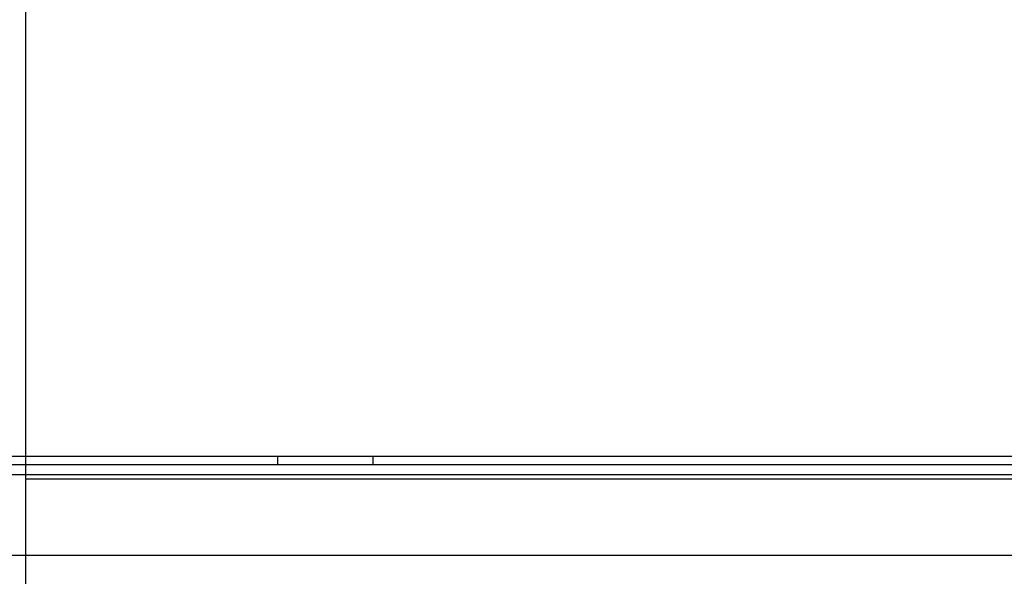
# Model space of a CAD drawing. Units: millimetres. Extents: x 0 to 354, y 0 to 204.
# Drawn here: x 330 to 340, y 126 to 132 of the extents above; entities that cross this region are included whole.
import ezdxf
from ezdxf import colors
from ezdxf.entities.mleader import LeaderData, LeaderLine
from ezdxf.lldxf.tags import DXFTag
from ezdxf.math import Vec2, Vec3

# ---------------------------------------------------------------- set-up
doc = ezdxf.new("R2010")
doc.units = ezdxf.units.MM
for name, color, linetype in [('C-23G-CHAPA_CUBO', 7, 'Continuous'), ('C-23G-CUL', 7, 'Continuous'), ('Predeterminado', 7, 'Continuous'), ('TUBO_Ø40X1_5', 7, 'Continuous')]:
    doc.layers.add(name, color=color, linetype=linetype)
tags = doc.linetypes.add('DOT2', pattern=[3.175, 0, -3.175]).pattern_tags.tags
tags[6:7] = [DXFTag(74, 4), DXFTag(75, 0), DXFTag(340, '0'), DXFTag(46, 0.0), DXFTag(50, 0.0), DXFTag(44, 0.0), DXFTag(45, 0.0)]
tags[4:5] = [DXFTag(74, 4), DXFTag(75, 0), DXFTag(340, '0'), DXFTag(46, 0.0), DXFTag(50, 0.0), DXFTag(44, 0.0), DXFTag(45, 0.0)]

# ---------------------------------------------------------------- blocks, each defined once
blk = doc.blocks.new('_DOT')
at = {"color": 0}
blk.add_line((0, 0), (-1, 0), dxfattribs=at)
at = {"color": 0, "const_width": 0.333}
blk.add_lwpolyline([(-0.1665, 0, 1), (0.1665, 0, 1)], format="xyb", close=True, dxfattribs=at)
blk = doc.blocks.new('SE3')
at = {"layer": 'C-23G-CHAPA_CUBO', "color": 7, "linetype": 'DOT2'}
blk.add_line((329.661, 127.522), (326.061, 127.522), dxfattribs=at)
at = {"layer": 'C-23G-CHAPA_CUBO', "color": 7, "linetype": 'Continuous'}
blk.add_line((344.061, 127.522), (329.661, 127.522), dxfattribs=at)
at = {"layer": 'C-23G-CUL', "color": 7, "linetype": 'DOT2'}
for p, q in [((343.611, 127.721), (312.111, 127.721)), ((332.384, 127.721), (332.384, 127.631)), ((333.419, 127.631), (333.419, 127.721)), ((343.611, 127.631), (312.111, 127.631)), ((329.661, 126.648), (326.061, 126.648))]:
    blk.add_line(p, q, dxfattribs=at)
at = {"layer": 'C-23G-CUL', "color": 7, "linetype": 'Continuous'}
for p, q in [((344.076, 127.476), (329.661, 127.476)), ((345.006, 126.648), (329.661, 126.648))]:
    blk.add_line(p, q, dxfattribs=at)
at = {"layer": 'TUBO_Ø40X1_5', "color": 7, "linetype": 'Continuous'}
blk.add_line((329.661, 98.542), (329.661, 156.817), dxfattribs=at)

msp = doc.modelspace()

# ---------------------------------------------------------------- block references
at = {"layer": 'Predeterminado'}
msp.add_blockref('SE3', (0, 0), dxfattribs=at)

# ---------------------------------------------------------------- leaders
at = {"layer": 'Predeterminado', "color": 7, "linetype": 'Continuous'}
ml = msp.add_multileader_mtext('Standard', dxfattribs=at)
ml.set_content('{\\pxsm0.9;\\fArial|b0||i0||c0|p34;\\W1.;C-23G\\P}', color=256)
ml.set_leader_properties()
ml.set_arrow_properties(name='DOT')
ml.build(insert=Vec2(0, 0))
ml.multileader.update_dxf_attribs({"leader_type": 0, "dogleg_length": 0, "arrow_head_size": 3.125})
ctx = ml.context
ctx.base_point, ctx.char_height, ctx.arrow_head_size = Vec3(318.6971, 182.7374), 3.125, 3.125
notes = []
notes.append((ctx, [(0, (0, 0, 0), (0, 0), (1, 0), 1, [])]))
ctx.mtext.insert = Vec3(320.6971, 184.2999)
for ctx, leaders in notes:
    for number, flags, end, landing, length, lines in leaders:
        leader = LeaderData()
        leader.index, (leader.has_last_leader_line, leader.has_dogleg_vector, leader.attachment_direction) = number, flags
        leader.last_leader_point, leader.dogleg_vector, leader.dogleg_length = Vec3(end), Vec3(landing), length
        for number, points, colour, breaks in lines:
            line = LeaderLine()
            line.index, line.vertices, line.color, line.breaks = number, Vec3.list(points), colors.encode_raw_color(colour), breaks
            leader.lines.append(line)
        ctx.leaders.append(leader)

doc.saveas('drawing.dxf')
